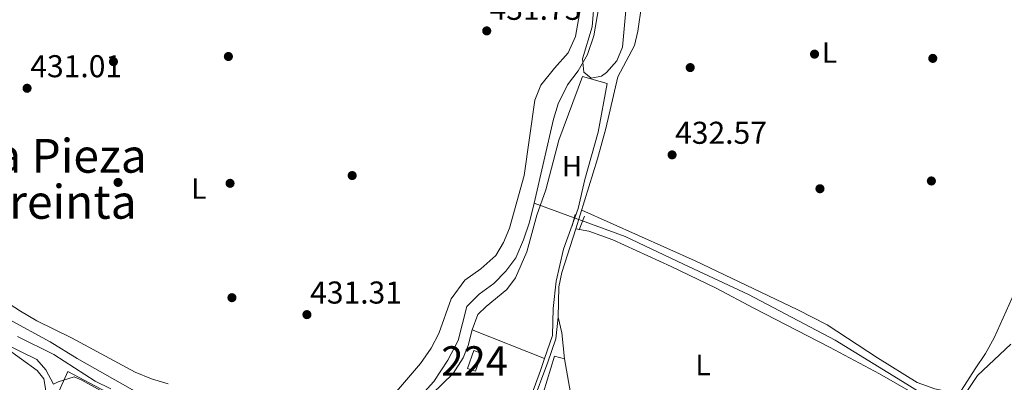
# Model space of a CAD drawing. Extents: x 614178 to 621078, y 738839 to 743582.
# Drawn here: x 615227 to 615562, y 742312 to 742435 of the extents above; entities that cross this region are included whole.
import ezdxf
from ezdxf.enums import TextEntityAlignment as Align

# ---------------------------------------------------------------- set-up
doc = ezdxf.new("R2010")
doc.units = 0
doc.header["$MEASUREMENT"] = 0
doc.linetypes.add('DGN Style 2', pattern=[79.06753, 47.440518, -31.627012])
doc.linetypes.add('DGN Style 3', pattern=[110.69454200000001, 79.06753, -31.627012])
for name, color, linetype in [('Nivel 13', 7, 'Continuous'), ('Nivel 15', 7, 'Continuous'), ('Nivel 17', 7, 'Continuous'), ('Nivel 20', 7, 'Continuous'), ('Nivel 21', 7, 'Continuous'), ('Nivel 35', 7, 'Continuous'), ('Nivel 36', 7, 'Continuous'), ('Nivel 37', 7, 'Continuous'), ('Nivel 41', 7, 'Continuous'), ('Nivel 45', 7, 'Continuous'), ('Nivel 48', 7, 'Continuous'), ('Nivel 5', 7, 'Continuous'), ('Nivel 52', 7, 'Continuous'), ('Nivel 57', 7, 'Continuous'), ('Nivel 7', 7, 'Continuous')]:
    doc.layers.add(name, color=color, linetype=linetype)
doc.styles.add('Style-arial', font='arial.shx', dxfattribs={"bigfont": 'arialbig.shx'})
doc.styles.add('Style-arialn', font='arialn.shx', dxfattribs={"bigfont": 'arialnbig.shx'})
doc.styles.add('Style-times', font='times.shx', dxfattribs={"bigfont": 'timesbig.shx'})

# ---------------------------------------------------------------- blocks, each defined once
blk = doc.blocks.new('5PATER')
at = {"layer": 'Nivel 7', "linetype": 'Continuous', "lineweight": 0}
h = blk.add_hatch(color=53, dxfattribs=at)
edge = h.paths.add_edge_path()
edge.add_ellipse((0, 0), major_axis=(-1.095731442945027, -1.110710700472634), ratio=0.9994222409660316, start_angle=0, end_angle=360)
blk = doc.blocks.new('5PERFI_1')
at = {"layer": 'Nivel 17', "linetype": 'Continuous', "lineweight": 0}
h = blk.add_hatch(color=7, dxfattribs=at)
edge = h.paths.add_edge_path()
edge.add_arc((0, 0), 1.559999998246487, 315.0000000018422, 675.0000000018422)
blk = doc.blocks.new('5PERFI')
at = {"layer": 'Nivel 17', "color": 7, "linetype": 'Continuous', "lineweight": 0}
blk.add_blockref('5PERFI_1', (0, 0), dxfattribs=at)

msp = doc.modelspace()

# ---------------------------------------------------------------- linework, layer by layer
at = {"layer": 'Nivel 13', "color": 4, "linetype": 'Continuous', "lineweight": 0}
for points in [[(615424.521, 742443.2010000001, 432.3), (615422.281, 742429.9210000001, 432.3), (615420.121, 742423.521, 432.3), (615416.881, 742418.0009999999, 432.3), (615413.2409999999, 742413.281, 432.18), (615410.121, 742406.801, 432.12), (615408.561, 742401.601, 432.12), (615401.896, 742372.98, 432.07)], [(615401.896, 742372.98, 432.07), (615400.4010000001, 742366.561, 432.06), (615398.361, 742360.561, 432.06), (615395.6810000001, 742354.4010000001, 432.06), (615392.2409999999, 742349.841, 432.06), (615388.1610000001, 742345.6810000001, 432.06), (615383.2409999999, 742342.081, 432.06), (615379.041, 742337.9210000001, 432.06), (615376.041, 742326.321, 432.06), (615372.601, 742319.6810000001, 432.06), (615367.841, 742312.4010000001, 432.06), (615361.561, 742305.4410000001, 432.12)], [(615589.081, 742227.601, 449.39), (615591.1610000001, 742233.7609999999, 448.25), (615593.9610000001, 742248.2409999999, 445), (615593.9210000001, 742250.4809999999, 444.1), (615591.361, 742254.801, 443.02), (615588.6410000001, 742257.361, 442.54), (615584.9210000001, 742259.9210000001, 441.94), (615584.2010000001, 742260.321, 441.58), (615581.0009999999, 742263.4410000001, 440.5), (615575.801, 742268.081, 440), (615572.121, 742273.281, 438.92), (615569.281, 742280.321, 438.08), (615566.361, 742285.7609999999, 437), (615562.0009999999, 742289.601, 435.98), (615555.881, 742294.561, 435), (615528.7209999999, 742311.521, 432.78), (615504.321, 742326.4010000001, 433.08), (615474.9210000001, 742341.9210000001, 432.72), (615452.7609999999, 742352.2409999999, 432.3), (615432.881, 742361.6810000001, 432.3), (615401.896, 742372.98, 432.07)], [(615257.9210000001, 742309.841, 431.7), (615252.561, 742312.4809999999, 431.7), (615238.4809999999, 742321.521, 431.52), (615226.081, 742327.6810000001, 431.46)]]:
    msp.add_polyline3d(points, dxfattribs=at)
at = {"layer": 'Nivel 15', "color": 7, "linetype": 'Continuous', "lineweight": 0}
msp.add_polyline3d([(615379.2409999999, 742316.801, 433.37), (615381.4010000001, 742322.881, 433.43), (615384.104, 742321.9199999999, 433.4), (615381.9439999999, 742315.8400000001, 433.4), (615379.2409999999, 742316.801, 433.37)], dxfattribs=at)
at = {"layer": 'Nivel 20', "color": 7, "linetype": 'DGN Style 2', "lineweight": 0, "extrusion": (-0.0100083966884154, 0.003959690679939309, 0.9999420747450558), "elevation": -2787.672004157069, "flags": 128}
msp.add_lwpolyline([(615354.3019822021, 742346.8590256472), (615379.0106071502, 742337.0839490143)], dxfattribs=at)
at = {"layer": 'Nivel 20', "color": 7, "linetype": 'DGN Style 2', "lineweight": 0, "extrusion": (0.04767428607967406, -0.01947054861041255, 0.9986731498261097), "elevation": 15317.28096991213, "flags": 128}
msp.add_lwpolyline([(919895.9226260651, -288652.5878892273), (919891.6349651627, -288652.8408648076), (919861.8402404245, -288653.7335872926), (919850.5711119338, -288652.5878892272)], dxfattribs=at)
at = {"layer": 'Nivel 20', "color": 7, "linetype": 'DGN Style 2', "lineweight": 0}
for points in [[(615380.801, 742330.0009999999, 431.931), (615382.7209999999, 742335.121, 431.943), (615385.601, 742337.9210000001, 431.969), (615392.6410000001, 742343.6810000001, 432.036), (615395.561, 742347.6810000001, 432.061), (615399.4809999999, 742356.4809999999, 432.088), (615402.881, 742368.9610000001, 432.104), (615405.9210000001, 742377.601, 432.114), (615410.321, 742394.4809999999, 432.116), (615418.361, 742416.081, 431.969), (615426.801, 742413.6810000001, 431.98), (615423.7609999999, 742397.121, 432.261), (615419.1610000001, 742381.041, 432.255), (615416.881, 742371.2010000001, 432.252), (615411.9210000001, 742357.361, 432.222), (615409.4410000001, 742346.4809999999, 432.214), (615408.4010000001, 742337.2010000001, 432.219), (615408.1610000001, 742328.0009999999, 432.233), (615405.5079999999, 742320.226, 432.217)], [(615365.0959999999, 742306.271, 431.823), (615367.1610000001, 742308.081, 431.82), (615374.4010000001, 742315.121, 431.887), (615377.7209999999, 742320.4010000001, 431.914), (615379.521, 742324.6410000001, 431.926), (615380.801, 742330.0009999999, 431.931)], [(615387.4809999999, 742272.6410000001, 432.263), (615391.801, 742277.121, 432.248), (615396.9210000001, 742286.6410000001, 432.192), (615399.9610000001, 742293.841, 432.202), (615403.7609999999, 742304.4010000001, 432.226), (615408.881, 742321.041, 432.252), (615412.281, 742320.081, 432.291), (615418.4410000001, 742284.6410000001, 432.42), (615414.841, 742279.9210000001, 432.389), (615414.121, 742276.561, 432.388), (615417.521, 742256.6410000001, 432.841), (615424.7069999999, 742223.2, 434.284)], [(615241.432, 742249.0689999999, 431.995), (615223.881, 742252.9610000001, 432.126), (615226.041, 742266.9610000001, 431.685), (615227.6810000001, 742278.4010000001, 431.331), (615230.2409999999, 742286.881, 431), (615243.2409999999, 742315.7609999999, 430.094), (615256.4809999999, 742308.7209999999, 430.025), (615266.0009999999, 742304.9610000001, 430.002), (615270.121, 742303.7609999999, 430.025), (615274.763, 742302.976, 430.119)]]:
    msp.add_polyline3d(points, dxfattribs=at)
at = {"layer": 'Nivel 21', "color": 1, "linetype": 'DGN Style 2', "lineweight": 0, "extrusion": (-0.0003175487774770004, -0.001219387305511682, 0.9999992061283716), "elevation": -668.4154707988221, "flags": 128}
msp.add_lwpolyline([(615414.9472289761, 742365.0978562019), (615415.9472305134, 742368.937859057)], dxfattribs=at)
at = {"layer": 'Nivel 21', "color": 1, "linetype": 'DGN Style 2', "lineweight": 0, "extrusion": (-0.0009131788583253414, -0.002263095431501933, 0.9999970222472868), "elevation": -1809.75891642205, "flags": 128}
msp.add_lwpolyline([(615417.4191416656, 742361.8063857583), (615419.2591518566, 742366.3663974355)], dxfattribs=at)
at = {"layer": 'Nivel 21', "color": 7, "linetype": 'DGN Style 3', "lineweight": 0}
msp.add_polyline3d([(615348.7609999999, 742250.9610000001, 432.384), (615364.9210000001, 742257.544, 432.43), (615372.979, 742261.604, 432.295), (615379.852, 742267.003, 432.268), (615386.6710000001, 742273.8360000001, 432.247), (615389.281, 742277.041, 432.233), (615392.0090000001, 742281.2720000001, 432.211), (615394.2479999999, 742285.7390000001, 432.184), (615406.5760000001, 742319.006, 432.231), (615409.361, 742326.881, 432.248), (615410.081, 742334.2409999999, 432.243), (615410.321, 742344.561, 432.227), (615411.358, 742349.45, 432.23), (615416.1610000001, 742364.2409999999, 432.257), (615423.5, 742388.1329999999, 432.284), (615426.317, 742398.3570000001, 432.287), (615430.4010000001, 742416.0009999999, 431.881), (615436.041, 742426.6410000001, 431.585), (615437.2, 742431.5050000001, 431.504), (615438.521, 742440.1610000001, 431.35)], dxfattribs=at)
at = {"layer": 'Nivel 35', "color": 92, "linetype": 'DGN Style 3', "lineweight": 0}
msp.add_polyline3d([(615433.2690000001, 742439.753, 431.266), (615431.9610000001, 742426.0009999999, 431.558), (615430.047, 742421.3929999999, 431.716), (615426.5689999999, 742417.405, 431.866), (615424.881, 742416.1610000001, 431.917), (615421.321, 742415.521, 431.964), (615418.841, 742417.521, 431.92), (615418.4010000001, 742422.081, 431.782), (615421.6810000001, 742432.9610000001, 431.418), (615422.601, 742443.9210000001, 431.07)], dxfattribs=at)
at = {"layer": 'Nivel 36', "color": 92, "linetype": 'Continuous', "lineweight": 0, "extrusion": (-0.7070509238643142, -0.1024404316150336, 0.6997034722174426), "elevation": -510868.3697588243, "flags": 128}
msp.add_lwpolyline([(-646407.3682653473, 500941.7020665265), (-646416.294157136, 500942.1639710376), (-646421.6973971503, 500941.4921099304)], dxfattribs=at)
at = {"layer": 'Nivel 36', "color": 92, "linetype": 'Continuous', "lineweight": 0}
for points in [[(615420.361, 742454.1610000001, 432.24), (615415.9610000001, 742429.6810000001, 432.18), (615413.561, 742424.1610000001, 431.88), (615408.841, 742418.9610000001, 431.82), (615404.1610000001, 742413.121, 431.82), (615402.1610000001, 742408.081, 431.82), (615398.4809999999, 742382.4010000001, 431.82), (615393.521, 742364.4809999999, 432.18), (615391.4809999999, 742359.601, 432.24), (615388.841, 742355.2010000001, 432.24), (615383.841, 742350.6410000001, 432.36), (615378.361, 742346.801, 432.42), (615373.6410000001, 742340.4809999999, 432.36), (615369.4410000001, 742328.7209999999, 432.36), (615366.841, 742323.7609999999, 432.24), (615363.2409999999, 742318.4809999999, 432.18), (615353.6810000001, 742307.4410000001, 432.18)], [(615568.7209999999, 742349.9210000001, 434.96), (615558.4809999999, 742327.2010000001, 435.14), (615555.521, 742321.9210000001, 435.17), (615552.0009999999, 742316.6410000001, 434.99), (615547.361, 742309.4410000001, 435.62), (615545.2010000001, 742308.4010000001, 435.59), (615538.281, 742309.841, 435.32), (615532.321, 742312.0009999999, 435.17), (615518.801, 742320.4809999999, 434.36), (615501.6410000001, 742331.601, 434.15), (615491.6810000001, 742336.7209999999, 434), (615456.7209999999, 742353.361, 433.55), (615418.131, 742370.655, 433.13)], [(615416.1610000001, 742364.2409999999, 433.19), (615420.561, 742363.521, 433.34), (615428.6810000001, 742360.561, 433.55), (615448.521, 742351.4410000001, 433.31), (615463.9210000001, 742344.081, 433.58), (615476.6410000001, 742337.281, 433.43), (615502.4809999999, 742324.081, 433.67), (615519.4410000001, 742314.9610000001, 434.12), (615540.7609999999, 742302.801, 434.81)], [(615277.361, 742311.601, 432.18), (615271.7609999999, 742313.281, 432.18), (615266.2010000001, 742315.521, 432.12), (615244.521, 742327.281, 432.12), (615232.6810000001, 742333.041, 432.24), (615227.1610000001, 742336.321, 432.12), (615205.601, 742350.1610000001, 432.06)], [(615222.081, 742323.841, 432.35), (615232.841, 742316.1610000001, 432.32), (615235.041, 742313.281, 432.23), (615235.601, 742310.0009999999, 432.23), (615235.561, 742306.4010000001, 432.23), (615234.281, 742302.4809999999, 432.23), (615228.121, 742287.7609999999, 432.17), (615225.4010000001, 742279.7609999999, 432.29)]]:
    msp.add_polyline3d(points, dxfattribs=at)
at = {"layer": 'Nivel 5', "color": 30, "linetype": 'Continuous', "lineweight": 0, "flags": 128}
for points, elevation in [([(615193.619, 742344.368), (615193.9210000001, 742343.9210000001), (615203.2010000001, 742336.7209999999), (615212.121, 742330.6410000001), (615221.801, 742325.2010000001), (615232.6810000001, 742319.841), (615235.7609999999, 742316.321), (615238.4010000001, 742311.521), (615239.9610000001, 742312.321), (615245.4010000001, 742313.9210000001), (615248.041, 742312.881), (615257.6410000001, 742307.521), (615262.6410000001, 742305.4410000001), (615273.2010000001, 742304.1610000001), (615265.281, 742309.601), (615246.361, 742320.1610000001), (615237.2409999999, 742325.9210000001), (615223.081, 742333.521), (615209.2010000001, 742341.6810000001), (615200.361, 742348.2409999999), (615186.4169999999, 742360.1030000001)], 430), ([(615549.361, 742309.361), (615552.801, 742314.4010000001), (615564.216, 742325.1259999999)], 435)]:
    msp.add_lwpolyline(points, dxfattribs=dict(at, elevation=elevation))
at = {"layer": 'Nivel 52', "color": 7, "linetype": 'Continuous', "lineweight": 0}
msp.add_3dface([(615379.2409999999, 742316.801, 433.37), (615381.9439999999, 742315.8400000001, 433.4), (615384.104, 742321.9199999999, 433.4), (615381.4010000001, 742322.881, 433.43)], dxfattribs=at)
at = {"layer": 'Nivel 57', "color": 92, "linetype": 'DGN Style 3', "lineweight": 0}
msp.add_polyline3d([(615422.601, 742443.9210000001, 431.07), (615421.6810000001, 742432.9610000001, 431.418), (615418.4010000001, 742422.081, 431.782), (615418.841, 742417.521, 431.92), (615421.321, 742415.521, 431.964), (615424.881, 742416.1610000001, 431.917), (615426.5689999999, 742417.405, 431.866), (615430.047, 742421.3929999999, 431.716), (615431.9610000001, 742426.0009999999, 431.558), (615433.2690000001, 742439.753, 431.266)], dxfattribs=at)

# ---------------------------------------------------------------- block references
at = {"layer": 'Nivel 17', "color": 7, "linetype": 'Continuous', "lineweight": 0}
for p in [(615297.881, 742422.881, 431.3), (615497.361, 742423.6810000001, 432.68), (615537.601, 742422.2409999999, 432.68), (615258.7609999999, 742421.121, 431.12), (615455.041, 742419.121, 432.8), (615340.0009999999, 742382.4010000001, 431.42), (615260.321, 742380.081, 431.3), (615298.4410000001, 742379.7609999999, 431.18), (615499.2010000001, 742377.9210000001, 433.04), (615537.121, 742380.561, 432.8), (615299.081, 742340.881, 431.24)]:
    msp.add_blockref('5PERFI', p, dxfattribs=at)
at = {"layer": 'Nivel 7', "color": 53, "linetype": 'Continuous', "lineweight": 0}
for p in [(615385.801, 742431.601, 431.73), (615229.361, 742412.081, 431.01), (615448.881, 742389.4410000001, 432.57), (615324.601, 742335.121, 431.31)]:
    msp.add_blockref('5PATER', p, dxfattribs=at)

# ---------------------------------------------------------------- texts
at = {"layer": 'Nivel 37', "color": 92, "linetype": 'Continuous', "lineweight": 0, "style": 'Style-arialn'}
for s, p in [('L', (615502.4881597834, 742424.2310009999, 432.676)), ('H', (615414.8162170255, 742385.591001, 432.155)), ('L', (615287.8481597833, 742377.9910009999, 431.216)), ('L', (615459.4081597833, 742317.9910009999, 433.307))]:
    msp.add_text(s, height=7.000002, dxfattribs=at).set_placement(p, align=Align.MIDDLE_CENTER)
at = {"layer": 'Nivel 41', "color": 7, "linetype": 'Continuous', "lineweight": 0, "style": 'Style-arial'}
for s, p in [('431.73', (615386.7620000001, 742435.351, 431.73)), ('431.01', (615230.4639999999, 742415.831, 431.01)), ('432.57', (615449.913, 742393.1910000001, 432.57)), ('431.31', (615325.7039999999, 742338.871, 431.31))]:
    msp.add_text(s, height=7.5, dxfattribs=at).set_placement(p)
at = {"layer": 'Nivel 45', "color": 7, "linetype": 'Continuous', "lineweight": 0, "style": 'Style-times'}
for s, p in [('La Pieza', (615240.0477846616, 742389.112001, 431.262)), ('Treinta', (615240.2484156406, 742373.469001, 431.759))]:
    msp.add_text(s, height=11.500002, dxfattribs=at).set_placement(p, align=Align.MIDDLE_CENTER)
at = {"layer": 'Nivel 48', "color": 7, "linetype": 'Continuous', "lineweight": 0, "style": 'Style-arialn'}
msp.add_text('224', height=10.000002, dxfattribs=at).set_placement((615381.6726600081, 742319.3600009999, 432.233), align=Align.MIDDLE_CENTER)

doc.saveas('drawing.dxf')
